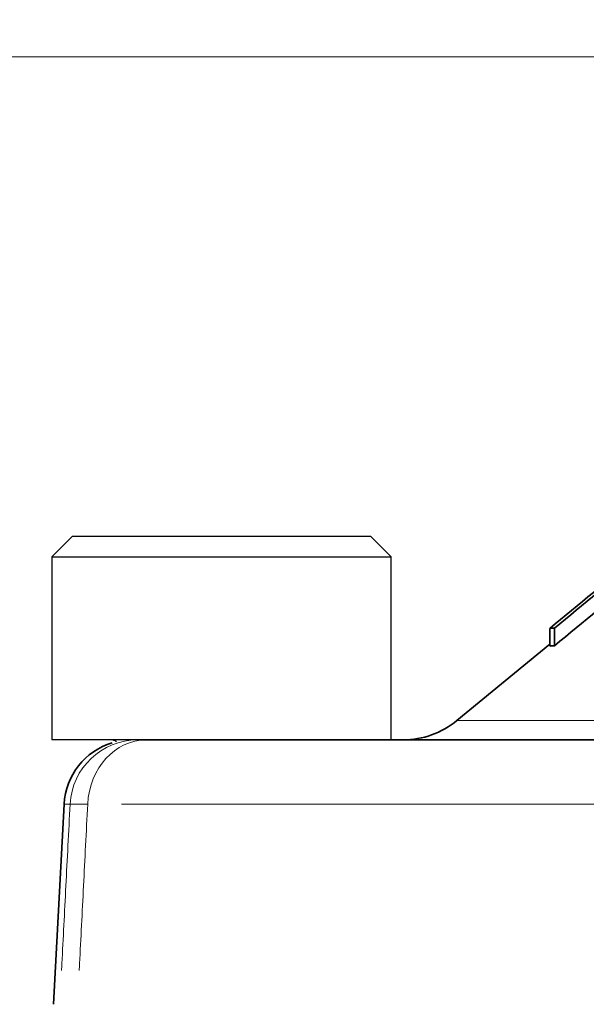
# Model space of a CAD drawing. Units: millimetres. Extents: x -150 to 1074, y -503 to 498.
# Drawn here: x 280 to 297, y -336 to -307 of the extents above; entities that cross this region are included whole.
import ezdxf

# ---------------------------------------------------------------- set-up
doc = ezdxf.new("R2010")
doc.units = ezdxf.units.MM
doc.layers.add('1', color=7, linetype='Continuous', true_color=0xffffff)

msp = doc.modelspace()

# ---------------------------------------------------------------- linework, layer by layer
at = {"layer": '1', "color": 251, "linetype": 'Continuous', "lineweight": 18}
msp.add_line((394.836, -307.965), (244.407, -307.965), dxfattribs=at)
at = {"layer": '1', "color": 2, "linetype": 'Continuous', "lineweight": 25}
for p, q in [((281.386, -322.115), (280.786, -322.715)), ((285.786, -322.115), (281.386, -322.115)), ((290.186, -322.115), (285.786, -322.115)), ((290.786, -322.715), (290.186, -322.115)), ((280.786, -322.715), (285.786, -322.715)), ((280.786, -322.715), (280.786, -328.115)), ((285.786, -322.715), (290.786, -322.715)), ((290.786, -328.115), (290.786, -322.715)), ((283.574, -328.115), (280.786, -328.115))]:
    msp.add_line(p, q, dxfattribs=at)
at = {"layer": '1', "color": 2, "linetype": 'Continuous', "lineweight": 35}
for p, q in [((295.463, -324.831), (295.463, -325.349)), ((295.606, -324.822), (295.606, -325.341)), ((295.463, -325.29), (292.729, -327.545)), ((283.574, -328.115), (301.606, -328.115)), ((281.148, -330.011), (280.839, -335.915))]:
    msp.add_line(p, q, dxfattribs=at)
at = {"layer": '1', "color": 6, "linetype": 'Continuous', "lineweight": 13}
for p, q in [((301.786, -327.545), (292.729, -327.545)), ((281.148, -330.011), (281.325, -330.011)), ((282.845, -330.011), (298.876, -330.011))]:
    msp.add_line(p, q, dxfattribs=at)
at = {"layer": '1', "color": 2, "linetype": 'Continuous', "lineweight": 35}
for centre, radius, start, end in [((291.139, -325.615), 2.5, 270, 309.5), ((283.145, -330.115), 2, 106.8107, 177)]:
    msp.add_arc(centre, radius, start, end, dxfattribs=at)
at = {"layer": '1', "color": 2, "linetype": 'Continuous', "lineweight": 25}
msp.add_arc((282.536, -328.365), 0.25, 51.0595, 90, dxfattribs=at)
at = {"layer": '1', "color": 6, "linetype": 'Continuous', "lineweight": 13}
for centre, ratio in [((283.314, -330.115), 0.996217), ((283.574, -330.115), 0.866025)]:
    msp.add_ellipse(centre, major_axis=(0, 2), ratio=ratio, start_param=0, end_param=1.518436, dxfattribs=at)
at = {"layer": '1', "color": 2, "linetype": 'Continuous', "lineweight": 35}
for points in [[(295.463, -324.831), (296.328, -324.115), (298.033, -322.703), (300.515, -320.649), (302.117, -319.323), (302.906, -318.671)], [(303.049, -318.66), (302.251, -319.32), (300.635, -320.658), (298.153, -322.713), (296.461, -324.114), (295.606, -324.822)], [(303.049, -319.178), (302.251, -319.839), (300.635, -321.176), (298.153, -323.232), (296.461, -324.632), (295.606, -325.341)], [(295.606, -324.822), (295.582, -324.819), (295.535, -324.817), (295.487, -324.825), (295.463, -324.831)], [(295.606, -325.341), (295.582, -325.338), (295.535, -325.336), (295.487, -325.343), (295.463, -325.349)], [(283.314, -328.115), (283.32, -328.115), (283.339, -328.115), (283.387, -328.115), (283.459, -328.115), (283.531, -328.115), (283.574, -328.115)]]:
    msp.add_open_spline(points, degree=3, dxfattribs=at)
at = {"layer": '1', "color": 6, "linetype": 'Continuous', "lineweight": 13}
for points, knots in [([(281.074, -334.917), (281.077, -334.85), (281.119, -334.037), (281.2, -332.448), (281.282, -330.836), (281.325, -330.011)], [0, 0, 0, 0, 0.042926, 0.521463, 1, 1, 1, 1]), ([(281.325, -330.011), (281.329, -330.011), (281.339, -330.01), (281.36, -330.009), (281.385, -330.009), (281.416, -330.009), (281.452, -330.008), (281.493, -330.008), (281.54, -330.008), (281.591, -330.009), (281.647, -330.009), (281.708, -330.009), (281.773, -330.01), (281.821, -330.011), (281.845, -330.011)], [0, 0, 0, 0, 0.083334, 0.166683, 0.250031, 0.333371, 0.416703, 0.50003, 0.583356, 0.666685, 0.750023, 0.833367, 0.916698, 1, 1, 1, 1]), ([(281.593, -334.917), (281.597, -334.85), (281.638, -334.037), (281.72, -332.448), (281.802, -330.836), (281.845, -330.011)], [0, 0, 0, 0, 0.042926, 0.521463, 1, 1, 1, 1])]:
    msp.add_open_spline(points, degree=3, knots=knots, dxfattribs=at)

# ---------------------------------------------------------------- texts
at = {"lineweight": 18, "insert": (-45.36, -268.532), "char_height": 10, "attachment_point": 1}
msp.add_mtext_dynamic_manual_height_columns('\\pi37.83723;SERIE 4006 M  - DN25-50 - FM  \\P\\pi35.33723;CON 3 VALVOLE DI MISURAZIONE', width=344.0078, gutter_width=0.985, heights=[0], dxfattribs=at)

doc.saveas('drawing.dxf')
